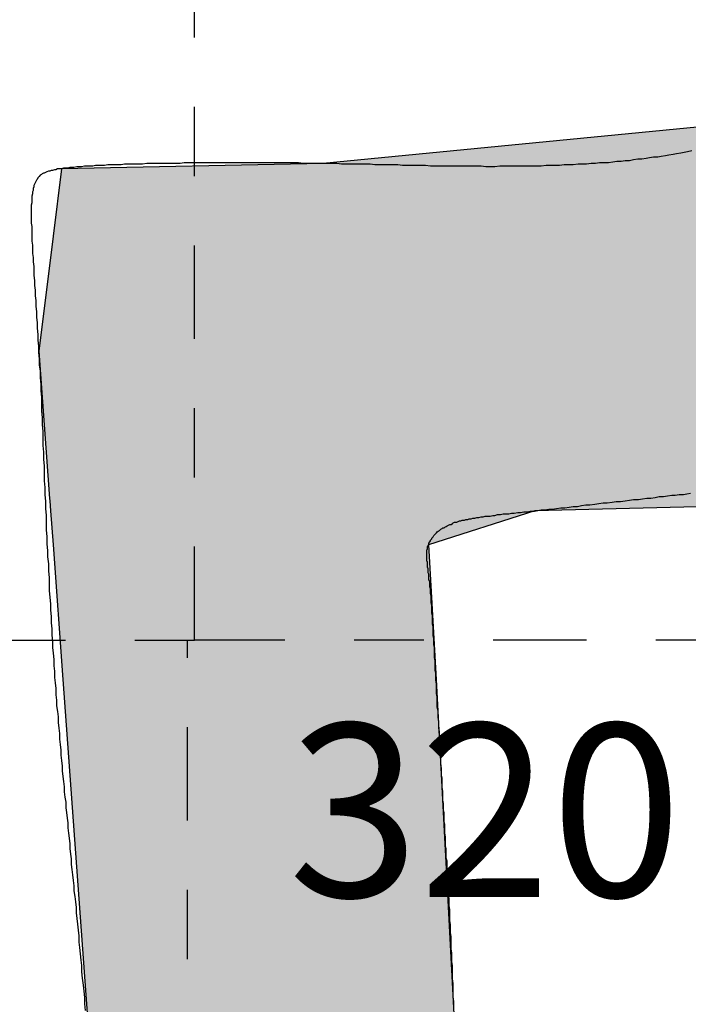
# Model space of a CAD drawing. Extents: x 202.2 to 228.1, y 234.6 to 271.
# Drawn here: x 219.7 to 220.7, y 257.5 to 258.9 of the extents above; entities that cross this region are included whole.
import ezdxf
from ezdxf.enums import TextEntityAlignment as Align

# ---------------------------------------------------------------- set-up
doc = ezdxf.new("R2010")
doc.units = 0
doc.linetypes.add('DGN_STYLE_4', pattern=[0.269858, 0.134845, -0.067422, 0.000169, -0.067422])
for name, color, linetype in [('CHIMNEY_BASE', 7, 'CONTINUOUS'), ('QUADRAT_BOUNDARY', 178, 'DGN_STYLE_4'), ('QUADRAT_ID', 7, 'CONTINUOUS'), ('UNEXCAVATED_AREAS', 7, 'CONTINUOUS')]:
    doc.layers.add(name, color=color, linetype=linetype)
doc.styles.add('STYLE-GARAMOND', font='txt')

# ---------------------------------------------------------------- blocks, each defined once
blk = doc.blocks.new('*U9')
at = {"layer": 'CHIMNEY_BASE', "color": 14, "linetype": 'CONTINUOUS'}
for p, q in [((220.984311, 258.765657), (220.185538, 258.687973)), ((220.185538, 258.687973), (219.808216, 258.680359)), ((219.808216, 258.680359), (219.796083, 258.583254)), ((219.796083, 258.583254), (219.77529, 258.41685)), ((219.77529, 258.41685), (219.790833, 258.204135)), ((219.790833, 258.204135), (219.791072, 258.200862)), ((219.791072, 258.200862), (219.792122, 258.186489)), ((221.053203, 258.200862), (220.49047, 258.186489)), ((219.792122, 258.186489), (219.795723, 258.137209)), ((220.49047, 258.186489), (220.337215, 258.137209)), ((219.795723, 258.137209), (219.809901, 257.94317)), ((220.337215, 258.137209), (220.348161, 257.94317)), ((219.809901, 257.94317), (219.861496, 257.237045)), ((220.348161, 257.94317), (220.385355, 257.237045))]:
    blk.add_line(p, q, dxfattribs=at)
for points in [[(220.984311, 258.765657), (220.185538, 258.687973), (221.449925, 258.687973)], [(220.185538, 258.687973), (219.808216, 258.680359), (221.455444, 258.680359)], [(219.808216, 258.680359), (219.796083, 258.583254), (221.525835, 258.583254)], [(219.796083, 258.583254), (219.77529, 258.41685), (221.538271, 258.41685)], [(219.77529, 258.41685), (219.790833, 258.204135), (221.554167, 258.204135)], [(219.790833, 258.204135), (219.791072, 258.200862), (221.553414, 258.200862)], [(219.791072, 258.200862), (219.792122, 258.186489), (220.49047, 258.186489)], [(219.792122, 258.186489), (219.795723, 258.137209), (220.337215, 258.137209)], [(219.795723, 258.137209), (219.809901, 257.94317), (220.348161, 257.94317)], [(219.809901, 257.94317), (219.861496, 257.237045), (220.385355, 257.237045)]]:
    blk.add_solid(points, dxfattribs=at)
at = {"layer": 'CHIMNEY_BASE', "color": 14, "linetype": 'CONTINUOUS', "extrusion": (0, 0, -1)}
for points in [[(-220.185538, 258.687973), (-221.449925, 258.687973), (-221.455444, 258.680359)], [(-219.808216, 258.680359), (-221.455444, 258.680359), (-221.525835, 258.583254)], [(-219.796083, 258.583254), (-221.525835, 258.583254), (-221.538271, 258.41685)], [(-219.77529, 258.41685), (-221.538271, 258.41685), (-221.554167, 258.204135)], [(-219.790833, 258.204135), (-221.554167, 258.204135), (-221.553414, 258.200862)], [(-219.791072, 258.200862), (-221.053203, 258.200862), (-220.49047, 258.186489)], [(-219.792122, 258.186489), (-220.49047, 258.186489), (-220.337215, 258.137209)], [(-219.795723, 258.137209), (-220.337215, 258.137209), (-220.348161, 257.94317)], [(-219.809901, 257.94317), (-220.348161, 257.94317), (-220.385355, 257.237045)]]:
    blk.add_solid(points, dxfattribs=at)

msp = doc.modelspace()

# ---------------------------------------------------------------- linework, layer by layer
at = {"layer": 'CHIMNEY_BASE', "color": 7}
for points in [[(220.717, 258.706, 0), (220.711, 258.705, 0), (220.706, 258.704, 0), (220.701, 258.703, 0), (220.695, 258.702, 0), (220.69, 258.701, 0), (220.684, 258.7, 0), (220.679, 258.699, 0), (220.673, 258.698, 0), (220.668, 258.697, 0), (220.662, 258.697, 0), (220.656, 258.696, 0), (220.651, 258.695, 0), (220.645, 258.694, 0), (220.639, 258.694, 0), (220.633, 258.693, 0), (220.627, 258.692, 0), (220.621, 258.692, 0), (220.615, 258.691, 0), (220.609, 258.691, 0), (220.603, 258.69, 0), (220.597, 258.689, 0), (220.591, 258.689, 0), (220.584, 258.689, 0), (220.578, 258.688, 0), (220.572, 258.688, 0), (220.565, 258.687, 0), (220.559, 258.687, 0), (220.553, 258.687, 0), (220.546, 258.686, 0), (220.54, 258.686, 0), (220.533, 258.686, 0), (220.526, 258.685, 0), (220.52, 258.685, 0), (220.513, 258.685, 0), (220.507, 258.685, 0), (220.5, 258.684, 0), (220.493, 258.684, 0), (220.487, 258.684, 0), (220.48, 258.684, 0), (220.473, 258.684, 0), (220.467, 258.684, 0), (220.46, 258.684, 0), (220.453, 258.684, 0), (220.446, 258.684, 0), (220.44, 258.684, 0), (220.433, 258.683, 0), (220.426, 258.683, 0), (220.42, 258.683, 0), (220.413, 258.684, 0), (220.406, 258.684, 0), (220.4, 258.684, 0), (220.393, 258.684, 0), (220.386, 258.684, 0), (220.38, 258.684, 0), (220.373, 258.684, 0), (220.366, 258.684, 0), (220.36, 258.684, 0), (220.353, 258.684, 0), (220.346, 258.684, 0), (220.34, 258.684, 0), (220.333, 258.685, 0), (220.327, 258.685, 0), (220.32, 258.685, 0), (220.313, 258.685, 0), (220.307, 258.685, 0), (220.3, 258.685, 0), (220.293, 258.686, 0), (220.287, 258.686, 0), (220.28, 258.686, 0), (220.273, 258.686, 0), (220.267, 258.686, 0), (220.26, 258.686, 0), (220.253, 258.687, 0), (220.246, 258.687, 0), (220.24, 258.687, 0), (220.233, 258.687, 0), (220.226, 258.687, 0), (220.219, 258.687, 0), (220.212, 258.687, 0), (220.205, 258.688, 0), (220.199, 258.688, 0), (220.192, 258.688, 0), (220.185, 258.688, 0), (220.178, 258.688, 0), (220.171, 258.688, 0), (220.164, 258.688, 0), (220.157, 258.688, 0), (220.15, 258.689, 0), (220.143, 258.689, 0), (220.135, 258.689, 0), (220.128, 258.689, 0), (220.121, 258.689, 0), (220.114, 258.689, 0), (220.107, 258.689, 0), (220.1, 258.689, 0), (220.093, 258.689, 0), (220.086, 258.689, 0), (220.079, 258.689, 0), (220.072, 258.689, 0), (220.065, 258.689, 0), (220.058, 258.689, 0), (220.051, 258.689, 0), (220.044, 258.689, 0), (220.038, 258.689, 0), (220.031, 258.689, 0), (220.024, 258.689, 0), (220.017, 258.689, 0), (220.011, 258.689, 0), (220.004, 258.689, 0), (219.998, 258.689, 0), (219.991, 258.689, 0), (219.985, 258.689, 0), (219.979, 258.688, 0), (219.972, 258.688, 0), (219.966, 258.688, 0), (219.96, 258.688, 0), (219.954, 258.688, 0), (219.948, 258.688, 0), (219.942, 258.688, 0), (219.937, 258.688, 0), (219.931, 258.688, 0), (219.925, 258.687, 0), (219.92, 258.687, 0), (219.915, 258.687, 0), (219.909, 258.687, 0), (219.904, 258.687, 0), (219.899, 258.687, 0), (219.894, 258.686, 0), (219.889, 258.686, 0), (219.884, 258.686, 0), (219.879, 258.686, 0), (219.875, 258.686, 0), (219.87, 258.685, 0), (219.866, 258.685, 0), (219.861, 258.685, 0), (219.857, 258.685, 0), (219.853, 258.684, 0), (219.849, 258.684, 0), (219.845, 258.684, 0), (219.841, 258.684, 0), (219.837, 258.683, 0), (219.833, 258.683, 0), (219.83, 258.683, 0), (219.826, 258.682, 0), (219.823, 258.682, 0), (219.82, 258.682, 0), (219.817, 258.681, 0), (219.814, 258.681, 0), (219.811, 258.681, 0), (219.808, 258.68, 0), (219.805, 258.68, 0), (219.802, 258.68, 0), (219.8, 258.679, 0), (219.798, 258.679, 0), (219.795, 258.678, 0), (219.793, 258.678, 0), (219.791, 258.677, 0), (219.789, 258.677, 0), (219.787, 258.676, 0), (219.785, 258.675, 0), (219.783, 258.674, 0), (219.782, 258.674, 0), (219.78, 258.673, 0), (219.779, 258.672, 0), (219.777, 258.671, 0), (219.776, 258.669, 0), (219.775, 258.668, 0), (219.774, 258.667, 0), (219.773, 258.665, 0), (219.772, 258.664, 0), (219.771, 258.662, 0), (219.77, 258.66, 0), (219.769, 258.658, 0), (219.768, 258.656, 0), (219.768, 258.654, 0), (219.767, 258.652, 0), (219.767, 258.649, 0), (219.766, 258.647, 0), (219.766, 258.644, 0), (219.765, 258.641, 0), (219.765, 258.638, 0), (219.765, 258.635, 0), (219.765, 258.631, 0), (219.764, 258.628, 0), (219.764, 258.624, 0), (219.764, 258.62, 0), (219.764, 258.616, 0), (219.764, 258.611, 0), (219.764, 258.607, 0), (219.764, 258.602, 0), (219.765, 258.597, 0), (219.765, 258.592, 0), (219.765, 258.587, 0), (219.765, 258.582, 0), (219.765, 258.576, 0), (219.766, 258.57, 0), (219.766, 258.564, 0), (219.766, 258.558, 0), (219.767, 258.552, 0), (219.767, 258.546, 0), (219.768, 258.539, 0), (219.768, 258.533, 0), (219.768, 258.526, 0), (219.769, 258.519, 0), (219.769, 258.512, 0), (219.77, 258.505, 0), (219.77, 258.497, 0), (219.771, 258.49, 0), (219.771, 258.482, 0), (219.772, 258.474, 0), (219.772, 258.466, 0), (219.773, 258.458, 0), (219.773, 258.45, 0), (219.774, 258.441, 0), (219.774, 258.433, 0), (219.775, 258.424, 0), (219.775, 258.415, 0), (219.776, 258.406, 0), (219.776, 258.397, 0), (219.777, 258.388, 0), (219.777, 258.379, 0), (219.778, 258.369, 0), (219.778, 258.36, 0), (219.779, 258.35, 0), (219.779, 258.341, 0), (219.779, 258.331, 0), (219.78, 258.321, 0), (219.78, 258.311, 0), (219.781, 258.301, 0), (219.781, 258.291, 0), (219.781, 258.281, 0), (219.782, 258.271, 0), (219.782, 258.261, 0), (219.783, 258.251, 0), (219.783, 258.241, 0), (219.783, 258.23, 0), (219.784, 258.22, 0), (219.784, 258.21, 0), (219.785, 258.2, 0), (219.785, 258.19, 0), (219.786, 258.18, 0), (219.786, 258.17, 0), (219.786, 258.159, 0), (219.787, 258.149, 0), (219.787, 258.139, 0), (219.788, 258.129, 0), (219.788, 258.12, 0), (219.789, 258.11, 0), (219.789, 258.1, 0), (219.79, 258.09, 0), (219.79, 258.081, 0), (219.79, 258.071, 0), (219.791, 258.062, 0), (219.792, 258.052, 0), (219.792, 258.043, 0), (219.793, 258.034, 0), (219.793, 258.025, 0), (219.794, 258.016, 0), (219.794, 258.007, 0), (219.795, 257.998, 0), (219.795, 257.989, 0), (219.796, 257.981, 0), (219.797, 257.972, 0), (219.797, 257.963, 0), (219.798, 257.955, 0), (219.798, 257.946, 0), (219.799, 257.938, 0), (219.8, 257.93, 0), (219.8, 257.921, 0), (219.801, 257.913, 0), (219.801, 257.905, 0), (219.802, 257.897, 0), (219.803, 257.889, 0), (219.803, 257.881, 0), (219.804, 257.873, 0), (219.805, 257.865, 0), (219.805, 257.857, 0), (219.806, 257.849, 0), (219.807, 257.841, 0), (219.807, 257.834, 0), (219.808, 257.826, 0), (219.809, 257.818, 0), (219.809, 257.811, 0), (219.81, 257.803, 0), (219.811, 257.796, 0), (219.812, 257.788, 0), (219.812, 257.781, 0), (219.813, 257.773, 0), (219.814, 257.766, 0), (219.814, 257.758, 0), (219.815, 257.751, 0), (219.816, 257.743, 0), (219.817, 257.736, 0), (219.817, 257.729, 0), (219.818, 257.721, 0), (219.819, 257.714, 0), (219.82, 257.706, 0), (219.82, 257.699, 0), (219.821, 257.691, 0), (219.822, 257.684, 0), (219.822, 257.676, 0), (219.823, 257.669, 0), (219.824, 257.661, 0), (219.825, 257.653, 0), (219.826, 257.645, 0), (219.826, 257.638, 0), (219.827, 257.63, 0), (219.828, 257.622, 0), (219.829, 257.614, 0), (219.829, 257.606, 0), (219.83, 257.598, 0), (219.831, 257.59, 0), (219.832, 257.581, 0), (219.833, 257.573, 0), (219.833, 257.564, 0), (219.834, 257.556, 0), (219.835, 257.547, 0), (219.836, 257.538, 0), (219.837, 257.53, 0), (219.837, 257.521, 0), (219.838, 257.512, 0), (219.839, 257.502, 0), (219.84, 257.493, 0), (219.841, 257.484, 0), (219.841, 257.475, 0), (219.842, 257.465, 0)], [(220.374, 257.472, 0), (220.374, 257.478, 0), (220.373, 257.485, 0), (220.373, 257.491, 0), (220.373, 257.498, 0), (220.373, 257.504, 0), (220.372, 257.511, 0), (220.372, 257.517, 0), (220.372, 257.523, 0), (220.372, 257.53, 0), (220.371, 257.536, 0), (220.371, 257.542, 0), (220.371, 257.548, 0), (220.37, 257.554, 0), (220.37, 257.56, 0), (220.37, 257.566, 0), (220.37, 257.572, 0), (220.369, 257.578, 0), (220.369, 257.584, 0), (220.369, 257.589, 0), (220.368, 257.595, 0), (220.368, 257.6, 0), (220.368, 257.606, 0), (220.368, 257.611, 0), (220.367, 257.617, 0), (220.367, 257.622, 0), (220.367, 257.627, 0), (220.366, 257.632, 0), (220.366, 257.637, 0), (220.366, 257.642, 0), (220.366, 257.647, 0), (220.365, 257.652, 0), (220.365, 257.657, 0), (220.365, 257.662, 0), (220.365, 257.667, 0), (220.364, 257.671, 0), (220.364, 257.676, 0), (220.364, 257.681, 0), (220.363, 257.685, 0), (220.363, 257.69, 0), (220.363, 257.694, 0), (220.363, 257.699, 0), (220.362, 257.703, 0), (220.362, 257.707, 0), (220.362, 257.712, 0), (220.362, 257.716, 0), (220.361, 257.721, 0), (220.361, 257.725, 0), (220.361, 257.729, 0), (220.361, 257.734, 0), (220.36, 257.738, 0), (220.36, 257.742, 0), (220.36, 257.747, 0), (220.36, 257.751, 0), (220.359, 257.755, 0), (220.359, 257.76, 0), (220.359, 257.764, 0), (220.358, 257.769, 0), (220.358, 257.773, 0), (220.358, 257.778, 0), (220.358, 257.782, 0), (220.357, 257.787, 0), (220.357, 257.791, 0), (220.357, 257.796, 0), (220.357, 257.801, 0), (220.356, 257.805, 0), (220.356, 257.81, 0), (220.356, 257.815, 0), (220.355, 257.82, 0), (220.355, 257.824, 0), (220.355, 257.829, 0), (220.355, 257.834, 0), (220.354, 257.839, 0), (220.354, 257.844, 0), (220.354, 257.849, 0), (220.353, 257.854, 0), (220.353, 257.859, 0), (220.353, 257.863, 0), (220.353, 257.868, 0), (220.352, 257.873, 0), (220.352, 257.878, 0), (220.352, 257.883, 0), (220.351, 257.888, 0), (220.351, 257.893, 0), (220.351, 257.898, 0), (220.35, 257.903, 0), (220.35, 257.908, 0), (220.35, 257.913, 0), (220.35, 257.918, 0), (220.349, 257.923, 0), (220.349, 257.927, 0), (220.349, 257.932, 0), (220.349, 257.937, 0), (220.348, 257.942, 0), (220.348, 257.947, 0), (220.348, 257.952, 0), (220.347, 257.956, 0), (220.347, 257.961, 0), (220.347, 257.966, 0), (220.347, 257.97, 0), (220.346, 257.975, 0), (220.346, 257.98, 0), (220.346, 257.984, 0), (220.346, 257.989, 0), (220.345, 257.993, 0), (220.345, 257.998, 0), (220.345, 258.002, 0), (220.344, 258.006, 0), (220.344, 258.011, 0), (220.344, 258.015, 0), (220.344, 258.019, 0), (220.343, 258.023, 0), (220.343, 258.027, 0), (220.343, 258.031, 0), (220.343, 258.035, 0), (220.342, 258.039, 0), (220.342, 258.043, 0), (220.342, 258.047, 0), (220.342, 258.05, 0), (220.341, 258.054, 0), (220.341, 258.057, 0), (220.341, 258.061, 0), (220.341, 258.064, 0), (220.34, 258.067, 0), (220.34, 258.071, 0), (220.34, 258.074, 0), (220.339, 258.077, 0), (220.339, 258.079, 0), (220.339, 258.082, 0), (220.339, 258.085, 0), (220.338, 258.087, 0), (220.338, 258.09, 0), (220.338, 258.092, 0), (220.338, 258.095, 0), (220.337, 258.097, 0), (220.337, 258.099, 0), (220.337, 258.101, 0), (220.337, 258.103, 0), (220.336, 258.105, 0), (220.336, 258.107, 0), (220.336, 258.109, 0), (220.336, 258.111, 0), (220.336, 258.113, 0), (220.335, 258.114, 0), (220.335, 258.116, 0), (220.335, 258.117, 0), (220.335, 258.119, 0), (220.335, 258.12, 0), (220.335, 258.122, 0), (220.335, 258.123, 0), (220.335, 258.125, 0), (220.335, 258.126, 0), (220.335, 258.127, 0), (220.335, 258.129, 0), (220.335, 258.13, 0), (220.336, 258.131, 0), (220.336, 258.132, 0), (220.336, 258.133, 0), (220.336, 258.135, 0), (220.337, 258.136, 0), (220.337, 258.137, 0), (220.338, 258.138, 0), (220.338, 258.139, 0), (220.338, 258.14, 0), (220.339, 258.142, 0), (220.34, 258.143, 0), (220.34, 258.144, 0), (220.341, 258.145, 0), (220.342, 258.146, 0), (220.342, 258.147, 0), (220.343, 258.148, 0), (220.344, 258.149, 0), (220.345, 258.151, 0), (220.346, 258.152, 0), (220.347, 258.153, 0), (220.348, 258.154, 0), (220.349, 258.155, 0), (220.35, 258.156, 0), (220.351, 258.157, 0), (220.353, 258.158, 0), (220.354, 258.159, 0), (220.355, 258.16, 0), (220.357, 258.161, 0), (220.358, 258.162, 0), (220.36, 258.162, 0), (220.361, 258.163, 0), (220.363, 258.164, 0), (220.364, 258.165, 0), (220.366, 258.166, 0), (220.368, 258.167, 0), (220.37, 258.167, 0), (220.372, 258.168, 0), (220.373, 258.169, 0), (220.375, 258.17, 0), (220.378, 258.17, 0), (220.38, 258.171, 0), (220.382, 258.172, 0), (220.384, 258.172, 0), (220.386, 258.173, 0), (220.389, 258.173, 0), (220.391, 258.174, 0), (220.394, 258.174, 0), (220.396, 258.175, 0), (220.399, 258.175, 0), (220.401, 258.176, 0), (220.404, 258.176, 0), (220.407, 258.177, 0), (220.41, 258.177, 0), (220.413, 258.178, 0), (220.416, 258.178, 0), (220.419, 258.179, 0), (220.423, 258.179, 0), (220.426, 258.179, 0), (220.43, 258.18, 0), (220.433, 258.18, 0), (220.437, 258.181, 0), (220.441, 258.181, 0), (220.445, 258.182, 0), (220.449, 258.182, 0), (220.453, 258.182, 0), (220.457, 258.183, 0), (220.461, 258.183, 0), (220.466, 258.184, 0), (220.47, 258.184, 0), (220.475, 258.185, 0), (220.48, 258.185, 0), (220.484, 258.186, 0), (220.49, 258.186, 0), (220.495, 258.187, 0), (220.5, 258.188, 0), (220.505, 258.188, 0), (220.511, 258.189, 0), (220.516, 258.189, 0), (220.522, 258.19, 0), (220.528, 258.191, 0), (220.534, 258.191, 0), (220.54, 258.192, 0), (220.546, 258.193, 0), (220.552, 258.193, 0), (220.558, 258.194, 0), (220.564, 258.195, 0), (220.57, 258.195, 0), (220.577, 258.196, 0), (220.583, 258.197, 0), (220.589, 258.198, 0), (220.595, 258.198, 0), (220.602, 258.199, 0), (220.608, 258.2, 0), (220.614, 258.2, 0), (220.621, 258.201, 0), (220.627, 258.202, 0), (220.633, 258.203, 0), (220.64, 258.203, 0), (220.646, 258.204, 0), (220.652, 258.205, 0), (220.658, 258.205, 0), (220.664, 258.206, 0), (220.67, 258.207, 0), (220.676, 258.207, 0), (220.682, 258.208, 0), (220.688, 258.209, 0), (220.693, 258.209, 0), (220.699, 258.21, 0), (220.705, 258.21, 0), (220.71, 258.211, 0), (220.715, 258.212, 0)]]:
    msp.add_polyline3d(points, dxfattribs=at)
at = {"layer": 'QUADRAT_BOUNDARY'}
for p, q in [((220, 258), (220, 260)), ((221, 258), (220, 258))]:
    msp.add_line(p, q, dxfattribs=at)
at = {"layer": 'QUADRAT_BOUNDARY', "flags": 128}
msp.add_lwpolyline([(220, 260), (219, 260), (219, 258), (220, 258)], dxfattribs=at)
at = {"layer": 'UNEXCAVATED_AREAS', "linetype": 'DGN_STYLE_4'}
msp.add_line((219.9898, 256), (219.9898, 258), dxfattribs=at)

# ---------------------------------------------------------------- block references
at = {"layer": 'CHIMNEY_BASE', "color": 14, "linetype": 'CONTINUOUS'}
msp.add_blockref('*U9', (0, 0), dxfattribs=at)

# ---------------------------------------------------------------- texts
at = {"layer": 'QUADRAT_ID', "style": 'STYLE-GARAMOND'}
msp.add_text('320', height=0.25, dxfattribs=at).set_placement((220.1349, 257.8792), align=Align.TOP_LEFT)

doc.saveas('drawing.dxf')
